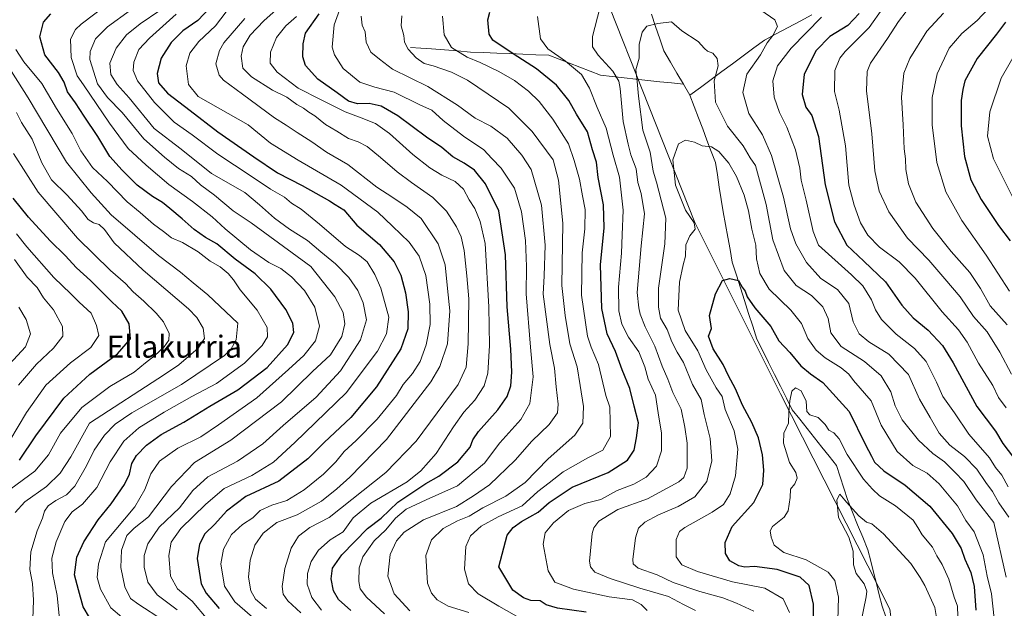
# Model space of a CAD drawing. Units: metres. Extents: x 661919 to 665384, y 4734959 to 4737353.
# Drawn here: x 663876 to 664232, y 4735231 to 4735444 of the extents above; entities that cross this region are included whole.
import ezdxf
from ezdxf.enums import TextEntityAlignment as Align

# ---------------------------------------------------------------- set-up
doc = ezdxf.new("R2010")
doc.units = ezdxf.units.M
doc.header["$MEASUREMENT"] = 0
for name, color, linetype, lineweight in [('Arbolado forestal CxS', 92, 'Continuous', 0), ('Corriente natural lineal', 142, 'Continuous', 13), ('Curva de nivel maestra', 36, 'Continuous', 30), ('Curva de nivel normal', 36, 'Continuous', 0), ('Texto cartográfico', 19, 'Continuous', 0)]:
    doc.layers.add(name, color=color, linetype=linetype, lineweight=lineweight)
doc.styles.add('Arial', font='txt', dxfattribs={"height": 0.2})

# ---------------------------------------------------------------- blocks, each defined once
blk = doc.blocks.new('*U178')
at = {"layer": 'Curva de nivel normal', "color": 36, "linetype": 'Continuous', "lineweight": 0}
blk.add_polyline3d([(663907.66, 4735449.48, 845), (663898.32, 4735442.41, 845), (663896.28, 4735440.42, 845), (663894.42, 4735436.9, 845), (663894.66, 4735430.31, 845), (663896.89, 4735423.69, 845), (663899.2, 4735420.36, 845), (663908.58, 4735406.52, 845), (663915.31, 4735397.36, 845), (663921.8, 4735391.32, 845), (663929.97, 4735384.28, 845), (663938.6, 4735378.14, 845), (663945.73, 4735372.6, 845), (663950.38, 4735368.24, 845), (663959.6, 4735360.7, 845), (663966.22, 4735356.09, 845), (663970.59, 4735353.9, 845), (663974.45, 4735350.88, 845), (663979.1, 4735345.86, 845), (663982.82, 4735339.88, 845), (663984.62, 4735332.96, 845), (663983.11, 4735327.65, 845), (663978.88, 4735322.38, 845), (663973.39, 4735317.31, 845), (663961.88, 4735307.1, 845), (663948.03, 4735297.3, 845), (663941.56, 4735292.97, 845), (663933.27, 4735288.84, 845), (663926.65, 4735284.08, 845), (663923.5, 4735279.57, 845), (663921.34, 4735273.9, 845), (663917.71, 4735267.57, 845), (663907.1, 4735254.9, 845), (663904.54, 4735246.9, 845), (663904.1, 4735242.04, 845), (663905.34, 4735237.79, 845), (663909.01, 4735231, 845), (663912.99, 4735227.66, 845)], dxfattribs=at)
blk = doc.blocks.new('*U186')
at = {"layer": 'Curva de nivel normal', "color": 36, "linetype": 'Continuous', "lineweight": 0}
for points in [[(664233.48, 4735333.43, 790), (664227.31, 4735340.38, 790), (664223.81, 4735346.64, 790), (664219.92, 4735352.44, 790), (664213.17, 4735360.03, 790), (664206.54, 4735368.39, 790), (664200.41, 4735377.93, 790), (664197.72, 4735384.6, 790), (664196.79, 4735389.7, 790), (664196.68, 4735393.56, 790), (664196.19, 4735397.22, 790), (664195.82, 4735405.91, 790), (664195.24, 4735415.96, 790), (664196.13, 4735424.63, 790), (664198.21, 4735429.99, 790), (664204.43, 4735439.87, 790), (664210.39, 4735446.4, 790)], [(663999.63, 4735445.29, 790), (664000.04, 4735441.98, 790), (664001.06, 4735439.55, 790), (664001.5, 4735435.9, 790), (664003.17, 4735432.27, 790), (664006.28, 4735429.71, 790), (664011.02, 4735426.12, 790), (664023.84, 4735419.78, 790), (664034.57, 4735413.06, 790), (664040.86, 4735408.37, 790), (664046.57, 4735405.41, 790), (664052.54, 4735401.1, 790), (664057.82, 4735394.88, 790), (664061.2, 4735389.76, 790), (664064.97, 4735376.83, 790), (664066.31, 4735362.37, 790), (664065.9, 4735351.22, 790), (664065.53, 4735344.56, 790), (664067.96, 4735326.39, 790), (664069.58, 4735317.75, 790), (664070.22, 4735310.97, 790), (664071.01, 4735304.78, 790), (664070.72, 4735301.57, 790), (664067.71, 4735297.44, 790), (664061.37, 4735291.32, 790), (664055.41, 4735284.51, 790), (664046.07, 4735275.5, 790), (664040.28, 4735271.57, 790), (664034.16, 4735267.72, 790), (664022.23, 4735262.85, 790), (664015.19, 4735258.35, 790), (664012.38, 4735255.27, 790), (664010.16, 4735250.34, 790), (664009.33, 4735242.51, 790), (664011.56, 4735236.12, 790), (664017.26, 4735229.96, 790)]]:
    blk.add_polyline3d(points, dxfattribs=at)
blk = doc.blocks.new('*U189')
at = {"layer": 'Curva de nivel normal', "color": 36, "linetype": 'Continuous', "lineweight": 0}
blk.add_polyline3d([(664215.69, 4735227.86, 745), (664215.48, 4735231.57, 745), (664214.36, 4735234.9, 745), (664212.35, 4735241.43, 745), (664209.93, 4735246.67, 745), (664207.99, 4735249.86, 745), (664206.5, 4735252.97, 745), (664202.77, 4735257.38, 745), (664201.14, 4735260.11, 745), (664199.51, 4735262.79, 745), (664193.02, 4735267.9, 745), (664187.26, 4735271.54, 745), (664184.72, 4735273.95, 745), (664181.51, 4735277.56, 745), (664175.54, 4735286.58, 745), (664172.68, 4735292.24, 745), (664170.71, 4735294.41, 745), (664168.91, 4735295.35, 745), (664167.61, 4735297.33, 745), (664165.07, 4735299.93, 745), (664162.05, 4735300.83, 745), (664160.95, 4735302.06, 745), (664160.77, 4735305.85, 745), (664158.92, 4735309.53, 745), (664156.86, 4735310.67, 745), (664155.53, 4735309.41, 745), (664154.8, 4735305.9, 745), (664154.48, 4735301.9, 745), (664154.32, 4735297.9, 745), (664152.62, 4735294.23, 745), (664152.57, 4735290.67, 745), (664154.72, 4735283.65, 745), (664156.96, 4735280, 745), (664157.53, 4735277.9, 745), (664156.67, 4735275.9, 745), (664155.04, 4735273.98, 745), (664154.94, 4735270.96, 745), (664154.18, 4735266.1, 745), (664152.71, 4735263.78, 745), (664148.51, 4735260.48, 745), (664147.64, 4735258.84, 745), (664148.08, 4735256.55, 745), (664149.14, 4735253.67, 745), (664152.7, 4735251.07, 745), (664160.77, 4735248.34, 745), (664168.65, 4735243.97, 745), (664171.11, 4735240.95, 745), (664172.42, 4735234.88, 745), (664172.19, 4735226.4, 745)], dxfattribs=at)
blk = doc.blocks.new('*U190')
at = {"layer": 'Curva de nivel normal', "color": 36, "linetype": 'Continuous', "lineweight": 0}
blk.add_polyline3d([(664141.78, 4735229.76, 760), (664135.5, 4735232.64, 760), (664130.54, 4735234.66, 760), (664122.27, 4735236.9, 760), (664112.6, 4735240.23, 760), (664106.75, 4735242.94, 760), (664099.9, 4735245.42, 760), (664098.09, 4735246.93, 760), (664098.01, 4735248.48, 760), (664098.92, 4735256.39, 760), (664100.04, 4735259.9, 760), (664102.34, 4735262.02, 760), (664107.24, 4735264.68, 760), (664114.38, 4735267.64, 760), (664120.46, 4735271.15, 760), (664124.78, 4735276.77, 760), (664126.64, 4735284.2, 760), (664126.03, 4735292.29, 760), (664123.84, 4735301, 760), (664122.72, 4735306.47, 760), (664119.64, 4735311.82, 760), (664116.28, 4735319.8, 760), (664114.05, 4735323.56, 760), (664112.13, 4735327.31, 760), (664110.36, 4735331.77, 760), (664107.96, 4735335.89, 760), (664107.29, 4735339.89, 760), (664107.25, 4735346.79, 760), (664109.55, 4735362.82, 760), (664109.9, 4735372.12, 760), (664106.5, 4735385.18, 760), (664105.36, 4735389.18, 760), (664104.27, 4735396, 760), (664101.55, 4735404.03, 760), (664100.05, 4735416.24, 760), (664099.6, 4735421.56, 760), (664099.11, 4735425.88, 760), (664100.24, 4735430.08, 760), (664100.31, 4735435.03, 760), (664101.32, 4735439.42, 760), (664103.08, 4735441.63, 760), (664107.02, 4735442.59, 760), (664112.04, 4735443.15, 760), (664115.73, 4735439.93, 760), (664121.68, 4735436.1, 760), (664123.95, 4735433.55, 760), (664125, 4735432.62, 760), (664126.98, 4735431.92, 760), (664128.54, 4735429.9, 760), (664128.82, 4735427.26, 760), (664127.44, 4735421.85, 760), (664127.89, 4735414.07, 760), (664132.29, 4735405.44, 760), (664137.95, 4735398.36, 760), (664140.43, 4735393.92, 760), (664142.37, 4735391.22, 760), (664146.31, 4735377, 760), (664148.64, 4735364.22, 760), (664152.82, 4735353.16, 760), (664157.16, 4735347.69, 760), (664162.71, 4735344.07, 760), (664166.82, 4735339.98, 760), (664168.67, 4735335.76, 760), (664169.6, 4735330.54, 760), (664173.41, 4735325.64, 760), (664181.86, 4735320.18, 760), (664187.87, 4735315.06, 760), (664191.41, 4735309.26, 760), (664192.92, 4735304.12, 760), (664195.48, 4735299.02, 760), (664201.37, 4735291.69, 760), (664206.57, 4735286.93, 760), (664210.84, 4735283.81, 760), (664214.53, 4735280.18, 760), (664217.78, 4735276.78, 760), (664222.21, 4735270.12, 760), (664228.7, 4735261.9, 760), (664233.15, 4735242.07, 760)], dxfattribs=at)
blk = doc.blocks.new('*U197')
at = {"layer": 'Curva de nivel normal', "color": 36, "linetype": 'Continuous', "lineweight": 0}
for points in [[(664008.09, 4735228.88, 795), (664001.64, 4735234.92, 795), (663999.3, 4735237.86, 795), (663998.86, 4735240.59, 795), (663998.97, 4735245.48, 795), (664000.24, 4735249.47, 795), (664004.32, 4735255.21, 795), (664008.55, 4735259.27, 795), (664012.04, 4735263.52, 795), (664015.97, 4735266.67, 795), (664023.22, 4735270.09, 795), (664034.46, 4735275.23, 795), (664044.29, 4735283.33, 795), (664049.86, 4735290.72, 795), (664057.39, 4735299.16, 795), (664060.67, 4735304.96, 795), (664061.89, 4735314.66, 795), (664060.9, 4735325.4, 795), (664059.36, 4735344.7, 795), (664059.54, 4735354.58, 795), (664059.18, 4735364.07, 795), (664057.7, 4735374.43, 795), (664055.1, 4735382.94, 795), (664050.38, 4735390.21, 795), (664046.9, 4735393.74, 795), (664044.03, 4735396.86, 795), (664036.68, 4735401.85, 795), (664029.32, 4735407.46, 795), (664025.17, 4735411.22, 795), (664021.09, 4735413.09, 795), (664011.65, 4735417.76, 795), (664004.57, 4735419.56, 795), (663999.22, 4735421.38, 795), (663993.14, 4735426.36, 795), (663990.04, 4735431.28, 795), (663989.2, 4735434.03, 795), (663989.82, 4735442.07, 795), (663991.8, 4735447.38, 795)], [(664235.51, 4735466.93, 795), (664232.04, 4735461.77, 795), (664230.16, 4735457.1, 795), (664228.84, 4735452.1, 795), (664226.57, 4735447.88, 795), (664222.66, 4735443.71, 795), (664217.1, 4735439.03, 795), (664212.51, 4735433.67, 795), (664208.17, 4735424.37, 795), (664206.33, 4735415.77, 795), (664206.32, 4735405.94, 795), (664208.07, 4735392.23, 795), (664211.29, 4735381.7, 795), (664217.07, 4735371.23, 795), (664225.94, 4735358.68, 795), (664234.31, 4735345.73, 795)]]:
    blk.add_polyline3d(points, dxfattribs=at)
blk = doc.blocks.new('*U205')
at = {"layer": 'Curva de nivel normal', "color": 36, "linetype": 'Continuous', "lineweight": 0}
for points in [[(664038.66, 4735229.33, 785), (664031.16, 4735231.66, 785), (664027.11, 4735233.89, 785), (664025.09, 4735236.25, 785), (664023.68, 4735239.9, 785), (664023.11, 4735249.91, 785), (664025.11, 4735255.6, 785), (664029.39, 4735259.72, 785), (664034.47, 4735262.49, 785), (664038.72, 4735264.2, 785), (664043.72, 4735267.16, 785), (664052.05, 4735271.38, 785), (664059.05, 4735276.4, 785), (664067.38, 4735284.99, 785), (664076.94, 4735293.5, 785), (664079.89, 4735297.88, 785), (664080.08, 4735303.93, 785), (664078.95, 4735311.51, 785), (664077.82, 4735318.23, 785), (664075.16, 4735326.58, 785), (664073.48, 4735336.9, 785), (664072.32, 4735347.68, 785), (664072.68, 4735370.35, 785), (664071.09, 4735385.93, 785), (664069.09, 4735393.28, 785), (664061.53, 4735403.46, 785), (664053.13, 4735411.95, 785), (664038.1, 4735422.12, 785), (664032.39, 4735424.94, 785), (664025.7, 4735427.31, 785), (664022.46, 4735428.12, 785), (664019.57, 4735430.14, 785), (664016.7, 4735433.31, 785), (664015.38, 4735435.82, 785), (664015.12, 4735438.21, 785), (664014.17, 4735441.76, 785), (664014.36, 4735445.39, 785)], [(664196.96, 4735447.01, 785), (664194.12, 4735443.38, 785), (664190.18, 4735437.21, 785), (664183.98, 4735428.22, 785), (664182.87, 4735425.26, 785), (664182.6, 4735418.26, 785), (664184.52, 4735402.69, 785), (664185.62, 4735389.29, 785), (664187.16, 4735381.87, 785), (664190.61, 4735374.46, 785), (664197.38, 4735364.9, 785), (664205.1, 4735356.96, 785), (664210.98, 4735350.18, 785), (664216.49, 4735343.65, 785), (664221.35, 4735336.5, 785), (664226.2, 4735330.96, 785), (664230.79, 4735323.64, 785), (664235, 4735315.61, 785)]]:
    blk.add_polyline3d(points, dxfattribs=at)
blk = doc.blocks.new('*U206')
at = {"layer": 'Curva de nivel normal', "color": 36, "linetype": 'Continuous', "lineweight": 0}
blk.add_polyline3d([(664208.18, 4735226.08, 740), (664207.33, 4735231.16, 740), (664203.73, 4735239.04, 740), (664201.98, 4735241.97, 740), (664198.57, 4735247.06, 740), (664188.73, 4735257.79, 740), (664184.54, 4735261.4, 740), (664182.55, 4735262.07, 740), (664179.8, 4735264.32, 740), (664175.28, 4735269.32, 740), (664172.87, 4735272.16, 740), (664171.88, 4735270.12, 740), (664172.45, 4735263.74, 740), (664176.13, 4735256.57, 740), (664177.76, 4735251.57, 740), (664177.84, 4735246.57, 740), (664178.8, 4735243.49, 740), (664181.76, 4735239.7, 740), (664182.68, 4735237.02, 740), (664182.47, 4735234.93, 740), (664179.61, 4735220.8, 740)], dxfattribs=at)
blk = doc.blocks.new('*U215')
at = {"layer": 'Curva de nivel normal', "color": 36, "linetype": 'Continuous', "lineweight": 0}
blk.add_polyline3d([(663977.85, 4735229.24, 810), (663973.1, 4735233.57, 810), (663971.37, 4735235.9, 810), (663971.09, 4735238.75, 810), (663972.07, 4735245.22, 810), (663974.28, 4735252.66, 810), (663976.91, 4735256.97, 810), (663981.11, 4735260.05, 810), (663988.01, 4735263.68, 810), (664008.56, 4735279.96, 810), (664019.51, 4735291.3, 810), (664034.77, 4735311.9, 810), (664037.7, 4735318.19, 810), (664038.41, 4735326.56, 810), (664038.63, 4735342.89, 810), (664037.93, 4735351.22, 810), (664036.94, 4735360.43, 810), (664035.83, 4735365.3, 810), (664034.2, 4735369.03, 810), (664032.44, 4735371.6, 810), (664030.5, 4735374.67, 810), (664025.56, 4735379.64, 810), (664017.83, 4735385.04, 810), (664012.72, 4735388.92, 810), (664006.63, 4735394.13, 810), (664001.87, 4735398.02, 810), (663998.6, 4735399.77, 810), (663995.09, 4735400.92, 810), (663990.81, 4735403.56, 810), (663986.68, 4735406.06, 810), (663982.9, 4735409.12, 810), (663980.68, 4735410.55, 810), (663978.72, 4735411.99, 810), (663976.39, 4735413.28, 810), (663972.69, 4735415.88, 810), (663967.61, 4735418.52, 810), (663959.98, 4735423.26, 810), (663956.76, 4735426.45, 810), (663956.21, 4735430.77, 810), (663956.88, 4735434.14, 810), (663959.49, 4735438.38, 810), (663964.39, 4735443.59, 810), (663968.85, 4735447.53, 810)], dxfattribs=at)
blk = doc.blocks.new('*U218')
at = {"layer": 'Curva de nivel normal', "color": 36, "linetype": 'Continuous', "lineweight": 0}
for points in [[(664058.66, 4735226.36, 780), (664049.54, 4735231.62, 780), (664042.03, 4735236.1, 780), (664038.5, 4735239.7, 780), (664037.07, 4735244.95, 780), (664037.53, 4735253.2, 780), (664039.18, 4735257.1, 780), (664043.03, 4735260.6, 780), (664049.29, 4735263.97, 780), (664057.88, 4735267.97, 780), (664063.64, 4735273.17, 780), (664067.68, 4735276.23, 780), (664072.71, 4735280.25, 780), (664081.66, 4735285.29, 780), (664087.15, 4735288.08, 780), (664089.85, 4735293.04, 780), (664089.72, 4735303.7, 780), (664088.24, 4735307.9, 780), (664085.55, 4735319.07, 780), (664082.88, 4735325.39, 780), (664081.59, 4735329.42, 780), (664079.44, 4735344.22, 780), (664079.63, 4735359.56, 780), (664080.65, 4735368.22, 780), (664080.76, 4735375.22, 780), (664079.74, 4735380.22, 780), (664078.72, 4735386.18, 780), (664076.77, 4735393.05, 780), (664074.68, 4735398.98, 780), (664069.06, 4735407.94, 780), (664064.1, 4735414.4, 780), (664060.26, 4735418.1, 780), (664055.12, 4735421.96, 780), (664049.45, 4735425.28, 780), (664042.7, 4735428.53, 780), (664038.03, 4735430.41, 780), (664032.39, 4735433.88, 780), (664029.75, 4735438.55, 780), (664029.06, 4735445.21, 780)], [(664188.46, 4735448.15, 780), (664183.48, 4735441.2, 780), (664174.81, 4735432.5, 780), (664172.94, 4735430.05, 780), (664171.16, 4735425.55, 780), (664171, 4735417.96, 780), (664172.69, 4735411.23, 780), (664175, 4735398.28, 780), (664176.16, 4735384.12, 780), (664178.13, 4735376.83, 780), (664180.43, 4735370.47, 780), (664183.01, 4735365.95, 780), (664187.33, 4735361.57, 780), (664194.44, 4735356.33, 780), (664200.22, 4735350.4, 780), (664209.92, 4735338.22, 780), (664215.85, 4735331.7, 780), (664219.05, 4735327.23, 780), (664223.15, 4735319.62, 780), (664228.28, 4735311.46, 780), (664230.36, 4735307.18, 780), (664233.12, 4735303.46, 780)]]:
    blk.add_polyline3d(points, dxfattribs=at)
blk = doc.blocks.new('*U221')
at = {"layer": 'Curva de nivel normal', "color": 36, "linetype": 'Continuous', "lineweight": 0}
for points in [[(664103.12, 4735230.07, 770), (664101.06, 4735232.2, 770), (664097.89, 4735233.86, 770), (664089.41, 4735235.04, 770), (664076.5, 4735237.8, 770), (664069.8, 4735240.31, 770), (664067.28, 4735244.4, 770), (664065.58, 4735254.01, 770), (664066.21, 4735258.18, 770), (664069.24, 4735261.82, 770), (664074.71, 4735266.23, 770), (664080.65, 4735268.81, 770), (664086.39, 4735270.21, 770), (664092.3, 4735273.48, 770), (664098.29, 4735275.8, 770), (664102.77, 4735278.31, 770), (664106.61, 4735282.25, 770), (664108.39, 4735287.87, 770), (664108.32, 4735294.24, 770), (664107.11, 4735301.64, 770), (664106.18, 4735308.03, 770), (664103.55, 4735313.76, 770), (664102.29, 4735318.27, 770), (664100.21, 4735323.76, 770), (664096.39, 4735329.07, 770), (664093.96, 4735333.77, 770), (664092.95, 4735338.56, 770), (664092.76, 4735347.14, 770), (664093.87, 4735359.44, 770), (664094.18, 4735366.03, 770), (664094.48, 4735374.99, 770), (664093.17, 4735386.99, 770), (664090.88, 4735394.96, 770), (664088.28, 4735404.74, 770), (664085.02, 4735412.19, 770), (664082.28, 4735419.22, 770), (664079.45, 4735424.08, 770), (664073.66, 4735428.99, 770), (664067.25, 4735433.38, 770), (664064.51, 4735437.08, 770), (664063.5, 4735445.1, 770)], [(664166.3, 4735444.89, 770), (664155.27, 4735433.64, 770), (664150.4, 4735427.24, 770), (664148.69, 4735421.81, 770), (664149.19, 4735415.93, 770), (664151.07, 4735410.4, 770), (664153.74, 4735405.02, 770), (664156.85, 4735396.89, 770), (664158.38, 4735390.24, 770), (664158.95, 4735385.87, 770), (664160.75, 4735378.62, 770), (664163.26, 4735367.24, 770), (664165.18, 4735362.36, 770), (664177.15, 4735351.64, 770), (664181.28, 4735347.59, 770), (664184.33, 4735342.51, 770), (664185.8, 4735338.87, 770), (664187.99, 4735335.41, 770), (664193.27, 4735330.12, 770), (664199.94, 4735324.86, 770), (664204.16, 4735320.16, 770), (664207.87, 4735312.77, 770), (664210.25, 4735307.56, 770), (664214.39, 4735301.64, 770), (664219.67, 4735293.85, 770), (664227.06, 4735285.3, 770), (664229.31, 4735281.78, 770), (664231.57, 4735279.08, 770), (664233.88, 4735274.78, 770)]]:
    blk.add_polyline3d(points, dxfattribs=at)
blk = doc.blocks.new('*U222')
at = {"layer": 'Curva de nivel normal', "color": 36, "linetype": 'Continuous', "lineweight": 0}
blk.add_polyline3d([(663957.51, 4735444.36, 815), (663949.98, 4735435.59, 815), (663948.31, 4735432.84, 815), (663947.08, 4735428.05, 815), (663948.26, 4735423.86, 815), (663949.82, 4735422.03, 815), (663956.73, 4735417, 815), (663968.28, 4735408.45, 815), (663972.56, 4735405.73, 815), (663976.5, 4735403.11, 815), (663981.83, 4735399.78, 815), (663987.11, 4735396.06, 815), (663994.79, 4735391.6, 815), (664005.27, 4735383.34, 815), (664011.16, 4735379.64, 815), (664016.31, 4735376.08, 815), (664021.33, 4735371.96, 815), (664027.51, 4735362.83, 815), (664030.01, 4735355.25, 815), (664030.94, 4735346.66, 815), (664031.69, 4735338.58, 815), (664030.85, 4735326.56, 815), (664028.1, 4735318.36, 815), (664024.81, 4735312.89, 815), (664008.76, 4735291.93, 815), (663995.59, 4735278.33, 815), (663990.79, 4735274.15, 815), (663985.31, 4735269.63, 815), (663976.43, 4735264.66, 815), (663969.11, 4735261.94, 815), (663964.22, 4735257.99, 815), (663961.15, 4735253.66, 815), (663959.43, 4735248.24, 815), (663958.92, 4735242.1, 815), (663959.69, 4735237.21, 815), (663961.43, 4735234.08, 815), (663965.34, 4735230.74, 815)], dxfattribs=at)
blk = doc.blocks.new('*U223')
at = {"layer": 'Curva de nivel normal', "color": 36, "linetype": 'Continuous', "lineweight": 0}
for points in [[(664120.63, 4735230.08, 765), (664116.35, 4735232.21, 765), (664110.9, 4735235.09, 765), (664100.52, 4735238.08, 765), (664089.73, 4735241.56, 765), (664084.24, 4735243.9, 765), (664082.62, 4735245.83, 765), (664082.34, 4735247.9, 765), (664083.3, 4735257.88, 765), (664083.82, 4735259.95, 765), (664085.68, 4735262.34, 765), (664092.5, 4735266.62, 765), (664103.24, 4735270.51, 765), (664114.58, 4735276.67, 765), (664116.47, 4735278.16, 765), (664117.69, 4735281.52, 765), (664117.62, 4735290.57, 765), (664116.76, 4735296.46, 765), (664115.48, 4735303, 765), (664112.46, 4735308.96, 765), (664110.67, 4735313.77, 765), (664108.61, 4735318.56, 765), (664105.94, 4735325.78, 765), (664102.46, 4735332.78, 765), (664100.66, 4735337.39, 765), (664100.15, 4735339.66, 765), (664099.61, 4735345.22, 765), (664101.02, 4735362.14, 765), (664102.22, 4735373.7, 765), (664100.99, 4735381.04, 765), (664099.77, 4735385.07, 765), (664099.23, 4735389.98, 765), (664097.24, 4735395.1, 765), (664096.34, 4735398.91, 765), (664094.52, 4735407.07, 765), (664093.44, 4735419.05, 765), (664092.9, 4735421.67, 765), (664090.77, 4735425.31, 765), (664085.46, 4735431.1, 765), (664083.33, 4735434.15, 765), (664083.44, 4735437.95, 765), (664086.03, 4735448.21, 765)], [(664144.28, 4735447.38, 765), (664149.34, 4735443.9, 765), (664150.31, 4735441.48, 765), (664148.68, 4735438.32, 765), (664146.61, 4735435.57, 765), (664144.17, 4735431.21, 765), (664139.29, 4735424.22, 765), (664137.85, 4735417.56, 765), (664140, 4735409.98, 765), (664144.87, 4735402.28, 765), (664148.17, 4735394.85, 765), (664152.53, 4735379.71, 765), (664155.02, 4735368.23, 765), (664157.01, 4735362.85, 765), (664160.81, 4735356.04, 765), (664166, 4735350.25, 765), (664172.12, 4735346.27, 765), (664176.12, 4735341.24, 765), (664177.77, 4735334.54, 765), (664179.93, 4735330.18, 765), (664183.41, 4735327.31, 765), (664190.65, 4735322.82, 765), (664197.82, 4735315.47, 765), (664201.81, 4735306.56, 765), (664205.56, 4735299.91, 765), (664208.86, 4735294.27, 765), (664212.77, 4735289.91, 765), (664217.99, 4735285.8, 765), (664222.48, 4735281.17, 765), (664225.73, 4735276.39, 765), (664228.14, 4735273.15, 765), (664230.49, 4735269.07, 765), (664234.14, 4735263.86, 765)]]:
    blk.add_polyline3d(points, dxfattribs=at)
blk = doc.blocks.new('*U224')
at = {"layer": 'Curva de nivel normal', "color": 36, "linetype": 'Continuous', "lineweight": 0}
blk.add_polyline3d([(663962.12, 4735226.07, 820), (663953.89, 4735233.16, 820), (663950.12, 4735238.9, 820), (663948.88, 4735246.9, 820), (663949.87, 4735252.23, 820), (663952.77, 4735257.5, 820), (663956.7, 4735261.22, 820), (663960.39, 4735263.6, 820), (663963.13, 4735266.21, 820), (663967.35, 4735268.19, 820), (663972.8, 4735269.85, 820), (663979.05, 4735273.71, 820), (663986.05, 4735279.46, 820), (663990.49, 4735283.9, 820), (663993.52, 4735287.65, 820), (663997.84, 4735291.64, 820), (664005.42, 4735299.28, 820), (664012.41, 4735307.89, 820), (664014.89, 4735311.89, 820), (664018.24, 4735315.89, 820), (664020.95, 4735320.22, 820), (664023.18, 4735326.22, 820), (664024.65, 4735333.57, 820), (664024.54, 4735341, 820), (664023.02, 4735351.33, 820), (664020.63, 4735358.39, 820), (664016.99, 4735363.4, 820), (664011.04, 4735369.24, 820), (664005.65, 4735374.32, 820), (663992.41, 4735384.05, 820), (663976.87, 4735393.13, 820), (663966.85, 4735399.25, 820), (663958.71, 4735405.88, 820), (663940.65, 4735416.17, 820), (663937.13, 4735420.53, 820), (663936.26, 4735427.22, 820), (663937.68, 4735431.88, 820), (663940.88, 4735436.13, 820), (663946.87, 4735441.76, 820), (663952.73, 4735449.32, 820)], dxfattribs=at)
blk = doc.blocks.new('*U229')
at = {"layer": 'Curva de nivel normal', "color": 36, "linetype": 'Continuous', "lineweight": 0}
blk.add_polyline3d([(663944.2, 4735226.7, 830), (663938.51, 4735233.39, 830), (663933.18, 4735237.85, 830), (663930.64, 4735242.52, 830), (663930, 4735250, 830), (663930.9, 4735254.8, 830), (663934.4, 4735259.76, 830), (663943.4, 4735268.52, 830), (663950.06, 4735274.23, 830), (663960.04, 4735278.95, 830), (663967.91, 4735283.73, 830), (663975.64, 4735290.9, 830), (663994.23, 4735308.89, 830), (664005.55, 4735323.89, 830), (664008.8, 4735330.22, 830), (664009.62, 4735336.22, 830), (664006.73, 4735346.8, 830), (664004.58, 4735351.76, 830), (664001.79, 4735356.29, 830), (663999.08, 4735358.58, 830), (663994.01, 4735361.85, 830), (663984.6, 4735369.98, 830), (663977.98, 4735375.31, 830), (663974.49, 4735377.53, 830), (663971.85, 4735379.76, 830), (663966.8, 4735382.58, 830), (663959.84, 4735387.34, 830), (663947.71, 4735395.25, 830), (663938.53, 4735402.28, 830), (663932.01, 4735406.84, 830), (663924.85, 4735414.01, 830), (663918.72, 4735421.88, 830), (663917.14, 4735425.58, 830), (663917.35, 4735428.56, 830), (663919.22, 4735433.17, 830), (663923.01, 4735437.28, 830), (663932.73, 4735445.93, 830)], dxfattribs=at)
blk = doc.blocks.new('*U230')
at = {"layer": 'Curva de nivel normal', "color": 36, "linetype": 'Continuous', "lineweight": 0}
blk.add_polyline3d([(663933.06, 4735230.22, 835), (663925.83, 4735235.7, 835), (663922.47, 4735240.26, 835), (663921.13, 4735245.68, 835), (663921.08, 4735249.93, 835), (663922.45, 4735254.23, 835), (663926.47, 4735260.15, 835), (663933.86, 4735267.21, 835), (663938.73, 4735273.45, 835), (663944.18, 4735278.44, 835), (663954.87, 4735284.08, 835), (663964.01, 4735290.4, 835), (663971.41, 4735297.04, 835), (663983.41, 4735307.28, 835), (663992.12, 4735316.81, 835), (663999.46, 4735328.07, 835), (664001.54, 4735335.34, 835), (664000.4, 4735341.43, 835), (663998.42, 4735345.97, 835), (663995.14, 4735350.64, 835), (663990.38, 4735355.55, 835), (663985.03, 4735359.88, 835), (663980.17, 4735364.01, 835), (663973.67, 4735368.17, 835), (663968.28, 4735372.12, 835), (663962.79, 4735376.96, 835), (663957.55, 4735381.38, 835), (663945.44, 4735388.27, 835), (663934.48, 4735397.08, 835), (663924.73, 4735404.57, 835), (663915.71, 4735415.7, 835), (663911.3, 4735420.46, 835), (663909.04, 4735424.13, 835), (663908.68, 4735428.23, 835), (663910.94, 4735433.69, 835), (663914.72, 4735438.48, 835), (663919.6, 4735442.53, 835), (663926.72, 4735447.26, 835)], dxfattribs=at)
blk = doc.blocks.new('*U232')
at = {"layer": 'Curva de nivel normal', "color": 36, "linetype": 'Continuous', "lineweight": 0}
blk.add_polyline3d([(663916.1, 4735447.47, 840), (663907.86, 4735441.38, 840), (663903.46, 4735437.04, 840), (663901.6, 4735432.41, 840), (663901.38, 4735429.51, 840), (663904.26, 4735420.73, 840), (663907.87, 4735415.81, 840), (663913.09, 4735410.38, 840), (663921.02, 4735400.85, 840), (663928.52, 4735394.22, 840), (663933.54, 4735390.12, 840), (663938.22, 4735387.21, 840), (663941.48, 4735384.21, 840), (663946.58, 4735380.4, 840), (663953.37, 4735374.73, 840), (663959.85, 4735370.36, 840), (663981.46, 4735354.63, 840), (663990.17, 4735343.59, 840), (663993.14, 4735337.89, 840), (663993.69, 4735333.89, 840), (663992.68, 4735329.25, 840), (663988.5, 4735322.65, 840), (663982.05, 4735316.59, 840), (663970.77, 4735305.64, 840), (663952.53, 4735291.68, 840), (663939.27, 4735283.57, 840), (663930.96, 4735274.9, 840), (663922.64, 4735263.9, 840), (663917.51, 4735259.9, 840), (663914.78, 4735257.24, 840), (663912.93, 4735251.9, 840), (663912.6, 4735245.57, 840), (663914.08, 4735238.57, 840), (663916.15, 4735234.39, 840), (663919.19, 4735232.19, 840), (663927.78, 4735226.67, 840)], dxfattribs=at)
blk = doc.blocks.new('*U234')
at = {"layer": 'Curva de nivel normal', "color": 36, "linetype": 'Continuous', "lineweight": 0}
blk.add_polyline3d([(664228.78, 4735227.12, 755), (664227.81, 4735236.12, 755), (664226.26, 4735242.46, 755), (664224.84, 4735250.23, 755), (664221.55, 4735258.55, 755), (664218.53, 4735262.63, 755), (664215.5, 4735267.88, 755), (664208.88, 4735275.92, 755), (664204.53, 4735279.73, 755), (664199.36, 4735282.58, 755), (664193.72, 4735287.67, 755), (664187.92, 4735297.12, 755), (664184.31, 4735305.9, 755), (664177.9, 4735313.32, 755), (664176.12, 4735315.61, 755), (664173.39, 4735317.9, 755), (664167.62, 4735321.48, 755), (664164.34, 4735324.28, 755), (664161.35, 4735328.55, 755), (664159.05, 4735333.93, 755), (664155.21, 4735338.84, 755), (664147.37, 4735346.39, 755), (664143.96, 4735352.04, 755), (664142.7, 4735357.36, 755), (664142.51, 4735362.33, 755), (664141.08, 4735368.14, 755), (664139.91, 4735374.73, 755), (664138.34, 4735380.43, 755), (664135.48, 4735387.22, 755), (664132.69, 4735392.04, 755), (664129.1, 4735396.22, 755), (664126.41, 4735397.9, 755), (664123.14, 4735398.36, 755), (664120.28, 4735399.59, 755), (664117, 4735400.38, 755), (664114.51, 4735399.02, 755), (664112.51, 4735393.26, 755), (664113.47, 4735384.05, 755), (664117.03, 4735374.98, 755), (664120.16, 4735370.48, 755), (664120.55, 4735368.15, 755), (664118.64, 4735365.75, 755), (664117.12, 4735362.45, 755), (664117.04, 4735358.36, 755), (664116.16, 4735355.22, 755), (664114.85, 4735348.89, 755), (664114.41, 4735338.85, 755), (664116.96, 4735331.38, 755), (664121.52, 4735324.08, 755), (664124.53, 4735317.14, 755), (664128.15, 4735310.66, 755), (664130.35, 4735307.54, 755), (664131.35, 4735302.87, 755), (664134.61, 4735295.13, 755), (664136.03, 4735288.46, 755), (664135.14, 4735278.85, 755), (664133.2, 4735272.26, 755), (664130.81, 4735268.44, 755), (664126.71, 4735265.64, 755), (664116.83, 4735260.11, 755), (664114.92, 4735258.64, 755), (664113.62, 4735255.72, 755), (664113.65, 4735249.51, 755), (664115.73, 4735246.59, 755), (664121.34, 4735244.2, 755), (664134.1, 4735240.41, 755), (664145.76, 4735238.1, 755), (664152.36, 4735234.3, 755), (664154.68, 4735229.3, 755)], dxfattribs=at)
blk = doc.blocks.new('*U237')
at = {"layer": 'Curva de nivel normal', "color": 36, "linetype": 'Continuous', "lineweight": 0}
for points in [[(664235.67, 4735379.32, 805), (664228.51, 4735393.59, 805), (664226.36, 4735401.83, 805), (664227.23, 4735410.56, 805), (664231.34, 4735422.79, 805), (664238.37, 4735435.03, 805)], [(663976.27, 4735445.13, 805), (663972.32, 4735441.78, 805), (663968.95, 4735437.55, 805), (663966.88, 4735432.21, 805), (663966.72, 4735428.21, 805), (663969.23, 4735424.96, 805), (663976.86, 4735419.16, 805), (663984.98, 4735415.14, 805), (663993.82, 4735410.58, 805), (663999.66, 4735408.48, 805), (664004.84, 4735406.34, 805), (664009.92, 4735402.76, 805), (664018.37, 4735395.21, 805), (664024.52, 4735390.36, 805), (664028.82, 4735387.66, 805), (664033.69, 4735385.37, 805), (664036.64, 4735382.61, 805), (664038.76, 4735378.76, 805), (664040.84, 4735375.65, 805), (664042.72, 4735370.89, 805), (664044.55, 4735362.89, 805), (664045.88, 4735340.06, 805), (664046.1, 4735325.94, 805), (664045.52, 4735316.02, 805), (664044.2, 4735311.36, 805), (664040.78, 4735306.23, 805), (664036.87, 4735301.9, 805), (664033.02, 4735296.57, 805), (664026.83, 4735286.9, 805), (664021.25, 4735280.57, 805), (664016.26, 4735276.58, 805), (664003.1, 4735268.96, 805), (663996.78, 4735263.58, 805), (663993.1, 4735258.57, 805), (663988.4, 4735255.57, 805), (663984.26, 4735251.9, 805), (663981.6, 4735247.77, 805), (663980.18, 4735243.39, 805), (663980.13, 4735239.56, 805), (663981.76, 4735234.75, 805), (663985.28, 4735230.13, 805)]]:
    blk.add_polyline3d(points, dxfattribs=at)
blk = doc.blocks.new('*U242')
at = {"layer": 'Curva de nivel maestra', "color": 36, "linetype": 'Continuous', "lineweight": 30}
blk.add_polyline3d([(664163.36, 4735222.55, 750), (664163.34, 4735232.36, 750), (664161.78, 4735239.06, 750), (664158.6, 4735242.12, 750), (664150.19, 4735244.84, 750), (664142.08, 4735245.93, 750), (664138.55, 4735245.74, 750), (664136.35, 4735246.2, 750), (664133.11, 4735247.97, 750), (664131.49, 4735250.68, 750), (664131.42, 4735254.62, 750), (664133.96, 4735260.4, 750), (664141.78, 4735269.17, 750), (664145.08, 4735275.7, 750), (664145.43, 4735280.84, 750), (664144.91, 4735286.44, 750), (664143.51, 4735292.58, 750), (664141.11, 4735298.16, 750), (664137.69, 4735304.43, 750), (664135.14, 4735310.32, 750), (664132.56, 4735315.07, 750), (664130.66, 4735319.06, 750), (664127.12, 4735324.84, 750), (664125.34, 4735329.4, 750), (664126.52, 4735332.14, 750), (664125.69, 4735336.87, 750), (664127.94, 4735344.76, 750), (664130.47, 4735349.53, 750), (664133.05, 4735350.31, 750), (664136.22, 4735349.49, 750), (664137.59, 4735347.1, 750), (664138.6, 4735345.7, 750), (664139.43, 4735343.64, 750), (664142.17, 4735339.61, 750), (664147.97, 4735332.82, 750), (664150.84, 4735327.64, 750), (664154.86, 4735323.51, 750), (664158.84, 4735318.63, 750), (664162.24, 4735315.75, 750), (664166.74, 4735312.59, 750), (664176.25, 4735302.1, 750), (664182.19, 4735290.06, 750), (664184.38, 4735285.91, 750), (664185.42, 4735283.77, 750), (664188.86, 4735280.67, 750), (664196.56, 4735275.42, 750), (664205.5, 4735267.82, 750), (664213.57, 4735257.91, 750), (664216.84, 4735252.5, 750), (664218.14, 4735248.6, 750), (664220.37, 4735243.76, 750), (664221.59, 4735238.72, 750), (664222.17, 4735230.2, 750)], dxfattribs=at)
blk = doc.blocks.new('*U244')
at = {"layer": 'Curva de nivel maestra', "color": 36, "linetype": 'Continuous', "lineweight": 30}
blk.add_polyline3d([(663944.74, 4735448.15, 825), (663940.5, 4735443.71, 825), (663935.09, 4735439.96, 825), (663930.84, 4735435.72, 825), (663927.24, 4735430.04, 825), (663925.86, 4735424.47, 825), (663926.34, 4735421.1, 825), (663929.5, 4735417.32, 825), (663937.77, 4735411.04, 825), (663947.76, 4735403.39, 825), (663960.82, 4735394.36, 825), (663969.33, 4735388.55, 825), (663978.34, 4735383.89, 825), (663988.24, 4735378.44, 825), (663990.22, 4735377.06, 825), (663993.35, 4735375.07, 825), (663998.08, 4735369.63, 825), (664006.29, 4735362.53, 825), (664011.54, 4735356.3, 825), (664013.96, 4735351.43, 825), (664015.75, 4735345.05, 825), (664016.63, 4735338.14, 825), (664016.51, 4735332.01, 825), (664013.98, 4735324.81, 825), (664005.18, 4735311.04, 825), (663995.91, 4735299.9, 825), (663986.24, 4735290.9, 825), (663980.33, 4735284.9, 825), (663969.84, 4735276.83, 825), (663957.92, 4735271.29, 825), (663950.91, 4735266.02, 825), (663946.69, 4735261.31, 825), (663943.1, 4735257.74, 825), (663941.13, 4735254.05, 825), (663940.34, 4735248.9, 825), (663941.77, 4735239.7, 825), (663943.51, 4735236.36, 825), (663948.2, 4735230.7, 825)], dxfattribs=at)
blk = doc.blocks.new('*U250')
at = {"layer": 'Curva de nivel maestra', "color": 36, "linetype": 'Continuous', "lineweight": 30}
for points in [[(664081.04, 4735229.44, 775), (664070.7, 4735230.88, 775), (664066.66, 4735232.04, 775), (664064.41, 4735233.52, 775), (664061.1, 4735233.66, 775), (664058.45, 4735234.56, 775), (664054.59, 4735237.44, 775), (664049.47, 4735245.9, 775), (664052.45, 4735257.29, 775), (664054.69, 4735260.13, 775), (664057.72, 4735262.24, 775), (664063.72, 4735265.59, 775), (664067.72, 4735269.19, 775), (664076.04, 4735274.73, 775), (664089.04, 4735280.04, 775), (664096.04, 4735284.43, 775), (664098.45, 4735288.09, 775), (664099.34, 4735292.53, 775), (664100.08, 4735298.02, 775), (664098.47, 4735304, 775), (664096.86, 4735310.46, 775), (664094.17, 4735317.15, 775), (664091.68, 4735323.77, 775), (664088.72, 4735330.19, 775), (664086.72, 4735339.44, 775), (664086.26, 4735355.19, 775), (664087.57, 4735368.56, 775), (664087.32, 4735376.94, 775), (664085.48, 4735386.82, 775), (664084.82, 4735392.34, 775), (664083.37, 4735396.89, 775), (664081.57, 4735403.42, 775), (664077.55, 4735409.73, 775), (664074.86, 4735414.7, 775), (664070.41, 4735420.24, 775), (664063.07, 4735426.24, 775), (664054.72, 4735431.64, 775), (664047.36, 4735436.55, 775), (664046.02, 4735438.75, 775), (664045.47, 4735443.94, 775), (664046.21, 4735446.67, 775)], [(664179.96, 4735446.21, 775), (664175.83, 4735441.88, 775), (664169.31, 4735437.89, 775), (664164.3, 4735432.88, 775), (664159.96, 4735424.29, 775), (664159.34, 4735416.84, 775), (664160.6, 4735412.28, 775), (664162.75, 4735409.26, 775), (664165.17, 4735401.67, 775), (664167.65, 4735384.16, 775), (664170.94, 4735370.78, 775), (664175.42, 4735362.28, 775), (664181.66, 4735356.59, 775), (664189.48, 4735349, 775), (664195.37, 4735340.56, 775), (664199.49, 4735335.98, 775), (664204.87, 4735331.54, 775), (664210.13, 4735325.96, 775), (664213.89, 4735319.77, 775), (664222.51, 4735303.9, 775), (664229.3, 4735295.02, 775), (664231.88, 4735290.52, 775), (664237.66, 4735282.88, 775)]]:
    blk.add_polyline3d(points, dxfattribs=at)
blk = doc.blocks.new('*U252')
at = {"layer": 'Curva de nivel maestra', "color": 36, "linetype": 'Continuous', "lineweight": 30}
blk.add_polyline3d([(663901.36, 4735227.54, 850), (663899.04, 4735231.37, 850), (663897.27, 4735237.53, 850), (663895.9, 4735242.96, 850), (663896.77, 4735249.32, 850), (663899.21, 4735254.88, 850), (663904.39, 4735262.84, 850), (663909.21, 4735268.68, 850), (663913.96, 4735275.62, 850), (663915.82, 4735279.45, 850), (663916.65, 4735283.28, 850), (663918.38, 4735286.2, 850), (663921.93, 4735289.88, 850), (663927.26, 4735293.81, 850), (663935.51, 4735298.25, 850), (663944.85, 4735304, 850), (663954.99, 4735310, 850), (663965.66, 4735318.04, 850), (663973.02, 4735326.26, 850), (663975.28, 4735330.71, 850), (663974.92, 4735334.1, 850), (663972.37, 4735338.99, 850), (663966.96, 4735346.38, 850), (663961.32, 4735351.94, 850), (663954.03, 4735357.31, 850), (663947.4, 4735362.76, 850), (663943.34, 4735365.07, 850), (663939.18, 4735368.03, 850), (663934.9, 4735371.89, 850), (663930.34, 4735375.56, 850), (663927.76, 4735377.84, 850), (663924.06, 4735379.99, 850), (663918.56, 4735384.01, 850), (663913.19, 4735389.48, 850), (663908.65, 4735394.39, 850), (663904.36, 4735401.64, 850), (663899.34, 4735408.99, 850), (663896.19, 4735413.86, 850), (663893.36, 4735417.91, 850), (663892.2, 4735421.36, 850), (663890.06, 4735424.88, 850), (663885.16, 4735431.31, 850), (663883.36, 4735437.81, 850), (663884.72, 4735443.07, 850), (663887.32, 4735446.1, 850)], dxfattribs=at)
blk = doc.blocks.new('*U253')
at = {"layer": 'Curva de nivel maestra', "color": 36, "linetype": 'Continuous', "lineweight": 30}
for points in [[(663995.9, 4735230.08, 800), (663991.45, 4735233.96, 800), (663989.59, 4735237.1, 800), (663988.74, 4735241.46, 800), (663989.25, 4735245.4, 800), (663992.63, 4735250.18, 800), (664001.9, 4735259.78, 800), (664006.9, 4735263.51, 800), (664012.94, 4735269.21, 800), (664023.04, 4735275.99, 800), (664027.77, 4735278.63, 800), (664034.62, 4735283.9, 800), (664039.05, 4735289.23, 800), (664040.03, 4735291.8, 800), (664042.18, 4735294.83, 800), (664049.07, 4735302.73, 800), (664052.53, 4735307.52, 800), (664053.84, 4735311.37, 800), (664054.13, 4735316.34, 800), (664053.79, 4735324.72, 800), (664052.55, 4735340.06, 800), (664051.92, 4735358.85, 800), (664049.54, 4735374.74, 800), (664044.65, 4735384.58, 800), (664040.63, 4735389.47, 800), (664036.89, 4735392.07, 800), (664032.79, 4735394.33, 800), (664028.84, 4735397.69, 800), (664023.29, 4735401.46, 800), (664012.87, 4735409.22, 800), (664006.83, 4735412.7, 800), (664002.59, 4735413.6, 800), (663998.32, 4735413.49, 800), (663995.01, 4735414.52, 800), (663990.98, 4735417.48, 800), (663983.95, 4735422.45, 800), (663979.51, 4735427.4, 800), (663978.53, 4735430.57, 800), (663978.71, 4735435.21, 800), (663979.54, 4735439.06, 800), (663984.49, 4735446.08, 800)], [(664232.86, 4735443.1, 800), (664229.57, 4735438.76, 800), (664222.62, 4735429.98, 800), (664218.15, 4735421.8, 800), (664217.46, 4735418.65, 800), (664216.85, 4735414.72, 800), (664216.82, 4735405.56, 800), (664218.06, 4735394.49, 800), (664220.38, 4735385.94, 800), (664224.08, 4735378.88, 800), (664230.33, 4735369.47, 800), (664234.55, 4735363.94, 800)]]:
    blk.add_polyline3d(points, dxfattribs=at)

msp = doc.modelspace()

# ---------------------------------------------------------------- linework, layer by layer
at = {"layer": 'Arbolado forestal CxS', "color": 92, "linetype": 'Continuous', "lineweight": 0}
for points in [[(664258.27, 4735105.4, 722.6), (664228.35, 4735147.08, 728.04), (664202.71, 4735174.88, 729.37), (664195.23, 4735198.39, 731.99), (664190.96, 4735230.46, 735.39), (664151.43, 4735308.49, 745.11), (664120.44, 4735370.49, 753.41), (664087.36, 4735454.15, 764.63), (664084.8, 4735464.39, 768.12), (664081, 4735502.39, 774.16), (664076.33, 4735547.35, 778.74), (664071.2, 4735587.2, 789.64), (664071.74, 4735647.58, 795.27), (664076.76, 4735687.78, 798.71), (664091.37, 4735745.46, 811.92), (664108.45, 4735786.06, 826.97), (664120.15, 4735816.32, 838.8), (664130.22, 4735838.26, 845.1), (664140.1, 4735846.86, 845.92), (664155.33, 4735847.37, 841.41), (664172.07, 4735840.94, 839.03), (664190.79, 4735832.04, 839.58), (664217.21, 4735820.86, 848.22), (664257.51, 4735812.69, 858.6)], [(663861.16, 4735456.32, 865.25), (663876.48, 4735458.88, 858.72), (663889.25, 4735447.38, 847.62), (663909.68, 4735447.38, 839.95), (663922.45, 4735449.93, 834.97), (663925.32, 4735464.74, 838.46), (663922.34, 4735477.99, 841.88), (663923.21, 4735490.09, 844.11), (663945.04, 4735502.26, 837.56), (663963.53, 4735500.34, 826.97), (664005.54, 4735478.88, 798.61), (664043.57, 4735462.37, 778.82), (664064.75, 4735456.09, 769.99), (664087.36, 4735454.15, 764.63), (664120.44, 4735370.49, 753.41), (664151.43, 4735308.49, 745.11), (664190.96, 4735230.46, 735.39), (664195.23, 4735198.39, 731.99), (664202.71, 4735174.88, 729.37), (664228.35, 4735147.08, 728.04), (664258.27, 4735105.4, 722.6)], [(664087.36, 4735454.15, 764.63), (664120.44, 4735370.49, 753.41), (664151.43, 4735308.49, 745.11), (664190.96, 4735230.46, 735.39), (664195.23, 4735198.39, 731.99), (664202.71, 4735174.88, 729.37), (664228.35, 4735147.08, 728.04), (664258.27, 4735105.4, 722.6), (664275.36, 4735092.57, 721), (664303.14, 4735078.67, 722.37), (664324.51, 4735073.33, 732.84), (664349.08, 4735042.33, 727.13), (664367.75, 4735017.42, 721.8), (664362.75, 4735053.13, 735.45), (664352.51, 4735093.45, 752.3), (664347.23, 4735137.75, 775.5), (664340.43, 4735208.68, 809.08), (664342.98, 4735265.95, 834.27), (664354.52, 4735320.35, 856.3), (664354.78, 4735350.86, 862.61), (664357.54, 4735362.97, 864.25)], [(664087.36, 4735454.15, 764.63), (664120.44, 4735370.49, 753.41), (664151.43, 4735308.49, 745.11), (664190.96, 4735230.46, 735.39), (664195.23, 4735198.39, 731.99), (664202.71, 4735174.88, 729.37), (664228.35, 4735147.08, 728.04), (664258.27, 4735105.4, 722.6), (664275.36, 4735092.57, 721), (664303.14, 4735078.67, 722.37), (664324.51, 4735073.33, 732.84), (664349.08, 4735042.33, 727.13), (664367.75, 4735017.42, 721.8), (664362.75, 4735053.13, 735.45), (664352.51, 4735093.45, 752.3), (664347.23, 4735137.75, 775.5), (664340.43, 4735208.68, 809.08), (664342.98, 4735265.95, 834.27), (664354.52, 4735320.35, 856.3), (664354.78, 4735350.86, 862.61), (664357.54, 4735362.97, 864.25)]]:
    msp.add_polyline3d(points, dxfattribs=at)
at = {"layer": 'Corriente natural lineal', "color": 142, "linetype": 'Continuous', "lineweight": 13}
for points in [[(664104.74, 4735445.96, 760.63), (664106.25, 4735441.53, 759.77), (664107.75, 4735437.09, 758.93), (664109.25, 4735432.65, 758.64), (664111.6, 4735428.63, 758.29), (664113.94, 4735424.61, 757.74), (664116.29, 4735420.59, 757.35)], [(664162.81, 4735445.8, 768.22), (664158.52, 4735443.5, 766.96), (664154.22, 4735441.19, 766.28), (664149.93, 4735438.89, 765.27), (664145.63, 4735436.59, 764.45), (664141.77, 4735433.74, 763.42), (664137.91, 4735430.88, 762.6), (664134.05, 4735428.03, 761.64), (664130.19, 4735425.17, 760.84), (664126.33, 4735422.32, 759.75), (664122.47, 4735419.46, 757.82), (664118.61, 4735416.61, 757.11)], [(664017.48, 4735433.92, 784.67), (664021.3, 4735433.69, 783.51), (664025.11, 4735433.45, 782.64), (664029.83, 4735433.05, 781.2), (664034.56, 4735432.66, 779.76), (664039.28, 4735432.26, 778.64), (664043.99, 4735432.07, 777.51), (664048.7, 4735431.88, 776.61), (664053.41, 4735431.69, 775.47), (664058.11, 4735431.5, 773.96), (664062.82, 4735431.31, 772.7), (664067.53, 4735431.12, 770.86), (664071.27, 4735429.68, 770.16), (664075.01, 4735428.23, 769.48), (664078.76, 4735426.79, 768.9), (664082.5, 4735425.34, 768.01), (664086.24, 4735423.9, 766.92), (664090.53, 4735423.43, 766.35), (664094.83, 4735422.95, 763.51), (664099.12, 4735422.48, 760.39), (664103.41, 4735422.01, 758.45), (664107.7, 4735421.54, 757.82), (664112, 4735421.06, 757.59), (664116.29, 4735420.59, 757.35)], [(664116.29, 4735420.59, 757.35), (664118.61, 4735416.61, 757.11)], [(664118.61, 4735416.61, 757.11), (664120.17, 4735412.55, 756.62), (664121.72, 4735408.49, 756.22), (664123.28, 4735404.43, 755.88), (664124.83, 4735400.37, 755.25), (664126.39, 4735396.31, 754.84), (664127.94, 4735392.25, 754.49), (664128.62, 4735387.78, 754), (664129.29, 4735383.31, 753.71), (664129.97, 4735378.84, 753.15), (664130.64, 4735374.37, 752.67), (664131.48, 4735369.82, 752.27), (664132.32, 4735365.26, 751.71), (664133.16, 4735360.71, 751.21), (664134, 4735356.15, 750.82), (664135.48, 4735351.52, 750.34), (664136.95, 4735346.88, 749.83), (664138.43, 4735342.25, 749.76), (664139.9, 4735337.62, 748.71), (664141.38, 4735332.98, 747.31), (664142.85, 4735328.35, 746.95), (664144.99, 4735324.07, 746.89), (664147.14, 4735319.79, 746.26), (664149.28, 4735315.52, 745.8), (664151.42, 4735311.24, 745.45), (664153.57, 4735306.96, 745.25), (664155.71, 4735302.68, 744.78), (664158.38, 4735299.32, 744.6), (664161.04, 4735295.96, 743.87), (664163.71, 4735292.6, 742.95), (664166.37, 4735289.24, 742.01), (664169.04, 4735285.88, 742.06), (664171.7, 4735282.52, 741.84), (664173.03, 4735278.4, 741.31), (664174.35, 4735274.29, 740.82), (664175.68, 4735270.17, 740.4), (664177.52, 4735265.63, 739.57), (664179.36, 4735261.1, 739.35), (664181.2, 4735256.56, 738.93), (664183.04, 4735252.02, 738.51), (664184.08, 4735247.95, 737.92), (664185.11, 4735243.88, 738.03), (664186.15, 4735239.8, 738.2), (664187.18, 4735235.73, 737.53), (664188.22, 4735231.66, 736.8), (664189.59, 4735227.76, 735.92)]]:
    msp.add_polyline3d(points, dxfattribs=at)
at = {"layer": 'Curva de nivel maestra', "color": 36, "linetype": 'Continuous', "lineweight": 30}
msp.add_polyline3d([(663875.92, 4735284.45, 875), (663881.9, 4735293.34, 875), (663892.05, 4735306.93, 875), (663901.4, 4735315.64, 875), (663911.45, 4735322.94, 875), (663916.18, 4735328.37, 875), (663915.72, 4735333.82, 875), (663912.96, 4735338.46, 875), (663909.4, 4735341.79, 875), (663901.7, 4735349.56, 875), (663896.6, 4735354.18, 875), (663892.54, 4735358.6, 875), (663887.11, 4735363.91, 875), (663879.28, 4735372.48, 875), (663873.69, 4735379.36, 875)], dxfattribs=at)
at = {"layer": 'Curva de nivel normal', "color": 36, "linetype": 'Continuous', "lineweight": 0}
for points in [[(663890.33, 4735228.12, 855), (663889.66, 4735235.49, 855), (663887.87, 4735243.7, 855), (663887.7, 4735248.95, 855), (663889.2, 4735254.91, 855), (663892.39, 4735262.22, 855), (663894.99, 4735265.79, 855), (663898.74, 4735268.57, 855), (663903.99, 4735274.63, 855), (663908.82, 4735283.82, 855), (663913.68, 4735291.3, 855), (663919.18, 4735296.23, 855), (663928.36, 4735301.91, 855), (663938.32, 4735307.53, 855), (663947.3, 4735312.28, 855), (663957.36, 4735319.62, 855), (663963.83, 4735325.96, 855), (663965.79, 4735329.18, 855), (663965.58, 4735332.5, 855), (663961.97, 4735338.76, 855), (663955.86, 4735346.21, 855), (663953.42, 4735349.78, 855), (663951.53, 4735352.02, 855), (663948.62, 4735354.46, 855), (663945, 4735356.58, 855), (663940.59, 4735359.92, 855), (663935, 4735363.26, 855), (663930.96, 4735365.02, 855), (663928.07, 4735367.29, 855), (663924.44, 4735369.92, 855), (663919.7, 4735374.11, 855), (663914.89, 4735378.05, 855), (663907.82, 4735385.38, 855), (663902.34, 4735390.47, 855), (663898.15, 4735396.54, 855), (663894.98, 4735402.74, 855), (663889.33, 4735411.81, 855), (663884.03, 4735420.85, 855), (663877.5, 4735428.75, 855), (663874.62, 4735433.19, 855)], [(663880.75, 4735226.85, 860), (663880.99, 4735233.82, 860), (663880.67, 4735239.84, 860), (663879.76, 4735244.93, 860), (663880.08, 4735251.25, 860), (663882.37, 4735258.87, 860), (663884.3, 4735263.47, 860), (663885.01, 4735265.95, 860), (663886.36, 4735267.92, 860), (663889.14, 4735269.9, 860), (663893.01, 4735271.9, 860), (663896.06, 4735275.1, 860), (663900.2, 4735282.37, 860), (663903.06, 4735288.09, 860), (663906.75, 4735293.53, 860), (663910.57, 4735297.56, 860), (663916.59, 4735301.56, 860), (663934.65, 4735311.85, 860), (663950.14, 4735322.34, 860), (663952.53, 4735324.59, 860), (663954.36, 4735328.02, 860), (663954.96, 4735334.12, 860), (663944.18, 4735344.38, 860), (663938.79, 4735348.66, 860), (663934.28, 4735352.54, 860), (663926.24, 4735358.56, 860), (663909.14, 4735373.27, 860), (663901.96, 4735381.34, 860), (663893.03, 4735392.33, 860), (663879.17, 4735415.66, 860), (663873.04, 4735425.19, 860)], [(663874.44, 4735265.52, 865), (663877.95, 4735269.35, 865), (663885.73, 4735274.9, 865), (663890.73, 4735279.74, 865), (663894.5, 4735285.62, 865), (663901.26, 4735297.9, 865), (663928.41, 4735315.52, 865), (663933.6, 4735319, 865), (663940.61, 4735325.02, 865), (663942.96, 4735328.56, 865), (663942.5, 4735332.22, 865), (663940.17, 4735336.14, 865), (663937.09, 4735339.32, 865), (663920.68, 4735353.22, 865), (663910.21, 4735363.22, 865), (663906.79, 4735367.96, 865), (663904.83, 4735369.8, 865), (663902.76, 4735370.37, 865), (663900.78, 4735371.6, 865), (663898.36, 4735374.76, 865), (663893.27, 4735380.43, 865), (663887.56, 4735386.05, 865), (663884.07, 4735392.14, 865), (663880.53, 4735400.66, 865), (663876.69, 4735406.76, 865), (663874.83, 4735410.33, 865)], [(663872.79, 4735274.04, 870), (663881.55, 4735280.44, 870), (663886.46, 4735286.37, 870), (663890.81, 4735294.23, 870), (663898.56, 4735303.52, 870), (663908.63, 4735311.18, 870), (663917.53, 4735316.33, 870), (663921.6, 4735319.68, 870), (663924.9, 4735322.22, 870), (663928.37, 4735325.56, 870), (663930.05, 4735327.88, 870), (663930.12, 4735330.36, 870), (663928.04, 4735334.53, 870), (663925.44, 4735337.68, 870), (663920.94, 4735342.04, 870), (663917.06, 4735345.42, 870), (663914.34, 4735348.45, 870), (663908.97, 4735353.1, 870), (663896.96, 4735364.84, 870), (663882.78, 4735381.51, 870), (663873.83, 4735395.5, 870)], [(663872.51, 4735291.59, 880), (663878.51, 4735301.74, 880), (663885.47, 4735311.62, 880), (663894.43, 4735319.74, 880), (663901.84, 4735325.3, 880), (663904.7, 4735329.66, 880), (663903.9, 4735333.28, 880), (663901.95, 4735337.76, 880), (663897.54, 4735341.64, 880), (663894.57, 4735344.72, 880), (663888.46, 4735350.62, 880), (663878.62, 4735361.78, 880), (663874.93, 4735366.42, 880)], [(663875.67, 4735311.66, 885), (663882.09, 4735319.28, 885), (663888.24, 4735325.02, 885), (663891.62, 4735329.42, 885), (663891.5, 4735332.84, 885), (663888.32, 4735338.92, 885), (663884.61, 4735343.32, 885), (663882.33, 4735347.02, 885), (663878.72, 4735350.78, 885), (663874.14, 4735357.11, 885)], [(663872.31, 4735319.26, 890), (663878.15, 4735325.56, 890), (663879.92, 4735330.2, 890), (663878.36, 4735335.46, 890), (663875.74, 4735339.86, 890)]]:
    msp.add_polyline3d(points, dxfattribs=at)

# ---------------------------------------------------------------- block references
at = {"layer": 'Curva de nivel maestra', "color": 36, "linetype": 'Continuous', "lineweight": 30}
for name in ['*U252', '*U244', '*U250', '*U253', '*U242']:
    msp.add_blockref(name, (0, 0), dxfattribs=at)
at = {"layer": 'Curva de nivel normal', "color": 36, "linetype": 'Continuous', "lineweight": 0}
for name in ['*U178', '*U232', '*U222', '*U237', '*U221', '*U218', '*U205', '*U186', '*U197', '*U215', '*U224', '*U229', '*U230', '*U234', '*U189', '*U206', '*U190', '*U223']:
    msp.add_blockref(name, (0, 0), dxfattribs=at)

# ---------------------------------------------------------------- texts
at = {"layer": 'Texto cartográfico', "color": 19, "linetype": 'Continuous', "lineweight": 0, "style": 'Arial'}
msp.add_text('Ellakurria', height=8, dxfattribs=at).set_placement((663931.97, 4735325.59), align=Align.MIDDLE_CENTER)

doc.saveas('drawing.dxf')
